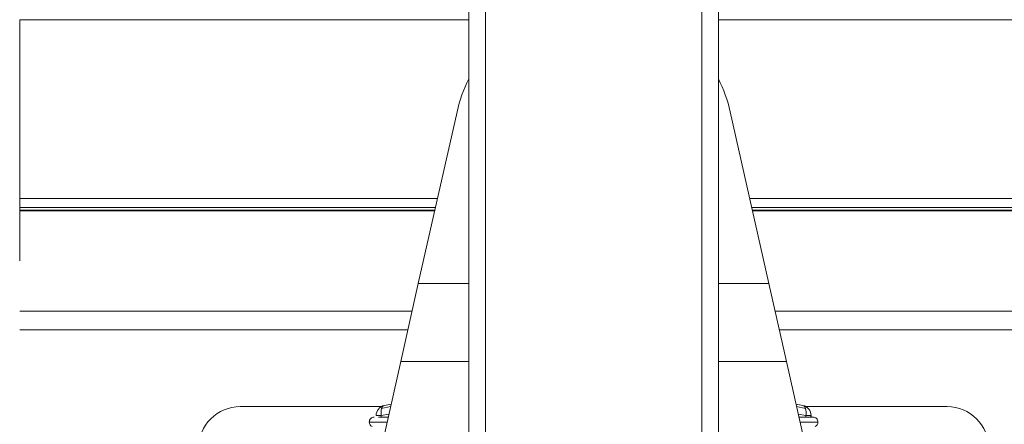
# Model space of a CAD drawing. Units: inches. Extents: x 0.2 to 16.8, y 0.2 to 10.8.
# Drawn here: x 5.7 to 5.8, y 9.1 to 9.2 of the extents above; entities that cross this region are included whole.
import ezdxf

# ---------------------------------------------------------------- set-up
doc = ezdxf.new("R2010")
doc.units = ezdxf.units.IN
doc.header["$MEASUREMENT"] = 0
doc.header["$PDSIZE"] = -1
doc.linetypes.add('SLD-Solid', pattern=[0])
doc.layers.add('LAYER_1', color=7, linetype='SLD-Solid', lineweight=35)
doc.styles.add('SLDTEXTSTYLE0', font='ARIAL.TTF', dxfattribs={"width": 0.948})
doc.dimstyles.new('SLDDIMSTYLE6', dxfattribs={"dimtxt": 0.1011149088541667, "dimasz": 0.188, "dimexe": 0, "dimexo": 0.0625, "dimgap": 0.02527872721354166, "dimtad": 0, "dimtih": 1, "dimtoh": 1, "dimdec": 1, "dimlfac": 85, "dimrnd": 1e-09, "dimzin": 4, "dimdsep": 46, "dimtxsty": 'SLDTEXTSTYLE0', "dimsah": 1, "dimcen": 0, "dimadec": 0, "dimazin": 1, "dimtfac": 1, "dimtdec": 1, "dimtofl": 0, "dimtmove": 0, "dimatfit": 3, "dimfxl": 1, "dimfrac": 2, "dimtolj": 1, "dimtzin": 12, "dimarcsym": 0})

# ---------------------------------------------------------------- blocks, each defined once
blk = doc.blocks.new('_D_11')
at = {"layer": 'Defpoints', "color": 0}
for p in [(5.855415341373059, 9.293578955496919), (5.711134493141743, 9.05065740818126)]:
    blk.add_point(p, dxfattribs=at)
at = {"layer": 'LAYER_1', "color": 0, "lineweight": -2}
for p, q in [((5.44949512066736, 8.61014266225825), (5.615130489780586, 8.889018207061511)), ((5.261495120667361, 8.61014266225825), (5.44949512066736, 8.61014266225825))]:
    blk.add_line(p, q, dxfattribs=at)
at = {"layer": 'LAYER_1', "color": 0}
blk.add_solid([(5.642070356633878, 8.873017539834652), (5.588190622927295, 8.90501887428837), (5.711134493141743, 9.05065740818126)], dxfattribs=at)
at = {"layer": 'LAYER_1', "color": 0, "lineweight": 0, "insert": (4.447026259176475, 8.67651749027898), "char_height": 0.1011149088541667, "attachment_point": 1, "style": 'SLDTEXTSTYLE0'}
blk.add_mtext('\\A1;%%c24.0 [%%c610]', dxfattribs=at)

msp = doc.modelspace()

# ---------------------------------------------------------------- linework, layer by layer
at = {"color": 7, "linetype": 'SLD-Solid', "lineweight": 0}
for p, q in [((5.769379595348333, 9.107273346232644), (5.769379595349867, 9.236963017376691)), ((5.771232304936104, 9.107273346232622), (5.771232304937639, 9.236963017376668)), ((5.79531752957714, 9.107273346232336), (5.795317529578677, 9.236963017376384)), ((5.797170239164914, 9.107273346232315), (5.797170239166449, 9.236963017376363)), ((5.719356436534484, 9.157759682488452), (5.76937959534893, 9.15775968248786)), ((5.719356436534246, 9.137479537956313), (5.719356436534486, 9.157759682488448)), ((5.797170239165511, 9.15775968248753), (6.834687608317727, 9.157759682475245)), ((5.768062108326189, 9.147513182703012), (5.763753026479606, 9.128380971873048)), ((5.802796808034135, 9.128380971872586), (5.798487726188005, 9.147513182702651)), ((5.719356436534251, 9.137843054419816), (5.765884138691006, 9.137843054419266)), ((5.800665695822961, 9.137843054418854), (6.831192151662315, 9.137843054406652)), ((5.719356436534246, 9.137479537956313), (5.719356436534239, 9.13686747373279)), ((5.719356436534239, 9.13686747373279), (5.719356436534237, 9.136562277618594)), ((5.719356436534239, 9.13686747373279), (5.765664412018239, 9.136867473732242)), ((5.800885422495703, 9.136867473731826), (6.830972424989536, 9.13686747371963)), ((5.719356436534237, 9.136562277618594), (5.719356436534235, 9.136518960589525)), ((5.719356436534237, 9.136562277618594), (5.765595673750246, 9.136562277618046)), ((5.719356436534166, 9.13092315624093), (5.719356436534236, 9.136532990906714)), ((5.719356436534237, 9.136496634929989), (5.765580889273934, 9.136496634929443)), ((5.800954160763689, 9.136562277617628), (6.83090368672154, 9.136562277605433)), ((5.80096894524, 9.136496634929024), (6.830888902245226, 9.136496634916828)), ((5.763753026479606, 9.128380971873048), (5.761800179801516, 9.119710383637777)), ((5.763753026479606, 9.128380971873048), (5.769379595348584, 9.12838097187298)), ((5.797170239165164, 9.128380971872652), (5.802796808034135, 9.128380971872586)), ((5.804749654712018, 9.119710383637267), (5.802796808034135, 9.128380971872586)), ((5.719356436534103, 9.125318819584779), (5.763063348482833, 9.12531881958426)), ((5.803486486030836, 9.125318819583782), (6.828371361453986, 9.125318819571646)), ((5.719356436534079, 9.123252966416112), (5.76259806350004, 9.123252966415599)), ((5.803951771013578, 9.123252966415109), (6.827906076471169, 9.123252966402985)), ((5.761800179801516, 9.119710383637777), (5.75921609372722, 9.10823710897361)), ((5.761800179801516, 9.119710383637777), (5.76937959534848, 9.119710383637686)), ((5.797170239165061, 9.119710383637358), (5.804749654712018, 9.119710383637267)), ((5.807333740786043, 9.108237108973041), (5.804749654712018, 9.119710383637267)), ((5.760732687311489, 9.11497074486883), (5.759968493123225, 9.114815151218464)), ((5.806581341390211, 9.114815151217911), (5.805817147201934, 9.114970744868298)), ((5.75962304001619, 9.114684184618435), (5.743904838516562, 9.11468418461862)), ((5.759048988018315, 9.113689564923408), (5.75908812833828, 9.113689564923408)), ((5.75908812833828, 9.113689564923408), (5.759623327990525, 9.113689564923401)), ((5.760483580353974, 9.113864716485033), (5.759623327990525, 9.113689564923401)), ((5.759623327990522, 9.11352624109149), (5.759623327990525, 9.113689564923401)), ((5.759669400683771, 9.114489464560267), (5.76067018331738, 9.114693228767816)), ((5.806880433829654, 9.114489464559707), (5.805879651196036, 9.114693228767283)), ((5.806066254159425, 9.113864716484496), (5.806926506522883, 9.113689564922842)), ((5.806926506522883, 9.113689564922842), (5.807461706175128, 9.113689564922836)), ((5.806926506522882, 9.113526241090929), (5.806926506522883, 9.113689564922842)), ((5.822644995996876, 9.114684184617689), (5.806926794497241, 9.114684184617873)), ((5.807461706175128, 9.113689564922836), (5.807500846495092, 9.113689564922835)), ((5.807461706175128, 9.113689564922836), (5.807461706175127, 9.113526241090923)), ((5.80750084649509, 9.113526241090923), (5.807500846495092, 9.113689564922835)), ((5.760282162891893, 9.112970428215151), (5.758286496691618, 9.112970428215174)), ((5.808263337821771, 9.112970428214583), (5.806267671621485, 9.112970428214606))]:
    msp.add_line(p, q, dxfattribs=at)
for centre, radius, start, end in [((5.7832749172574, 9.17211818183909), 0.1412691060676254, 19.33844133571887, 339.7631550830668), ((5.783274917257057, 9.144086854225758), 0.01559388605836076, 153.008642354901, 167.3072621940423), ((5.783274917257057, 9.144086854225758), 0.01559388605836017, 12.69273780460057, 26.99135764370521), ((5.760197667962735, 9.113689564923396), 0.001148679944419584, 101.5083933651332, 179.9999999993798), ((5.760098600436465, 9.11439548970148), 0.0004393673881805702, 107.2249611449811, 167.649776948151), ((5.806352166550672, 9.113689564922849), 0.001148679944419584, 359.999999999292, 78.49160663351145), ((5.806428399586206, 9.11437451977978), 0.0004664196176001595, 14.2669909765162, 70.85827092724482), ((5.743904838516507, 9.11005241064919), 0.004631773969430597, 89.9999999993188, 179.9999999993408), ((5.761303158296823, 9.11399408657015), 0.001707209211344096, 163.1319679924226, 190.2750611716993), ((5.805246676216593, 9.113994086569628), 0.001707209211341913, 349.7249388270174, 16.86803200629286), ((5.82264499599682, 9.110052410648258), 0.004631773969431485, 359.9999999993196, 89.99999999929685), ((5.758842309567951, 9.112970428215169), 0.000555812876332773, 89.9999999993591, 179.9999999994506), ((5.758842309567951, 9.112970428215169), 0.000555812876332773, 179.9999999994506, 244.9999999992966), ((5.80770752494544, 9.11297042821459), 0.0005558128763318848, 359.9999999992684, 89.9999999993591), ((5.80770752494544, 9.11297042821459), 0.0005558128763325989, 294.9999999993941, 359.9999999992684)]:
    msp.add_arc(centre, radius, start, end, dxfattribs=at)
for points, knots in [([(5.759323228104627, 9.113526241091494), (5.759580343944635, 9.113526241091492), (5.759884022059974, 9.113526241091487), (5.760337773960861, 9.113526241091483), (5.760407346708691, 9.113526241091481)], [0, 0, 0, 0, 0.8466722724603569, 1, 1, 1, 1]), ([(5.806142487804698, 9.11352624109094), (5.806340321995873, 9.113526241090938), (5.806889475673, 9.11352624109093), (5.8073833662217, 9.113526241090925), (5.807670801603753, 9.113526241090922), (5.807687735330319, 9.113526241090922), (5.807695871104491, 9.113526241090922)], [0, 0, 0, 0, 0.2093776012336896, 0.5811961973946571, 0.7987865726123071, 1, 1, 1, 1])]:
    msp.add_open_spline(points, degree=3, knots=knots, dxfattribs=at)

# ---------------------------------------------------------------- dimensions: what is measured, and where the dimension line sits
at = {"layer": 'LAYER_1', "color": 7, "lineweight": 0}
dim = msp.add_diameter_dim_2p(p1=(5.855415341373059, 9.293578955496919), p2=(5.711134493141743, 9.05065740818126), dimstyle='SLDDIMSTYLE6', dxfattribs=at)
dim.commit()
dim.dimension.update_dxf_attribs({"geometry": '_D_11', "text_midpoint": (4.841621326315146, 8.61014266225825), "dimtype": 163})

doc.saveas('drawing.dxf')
